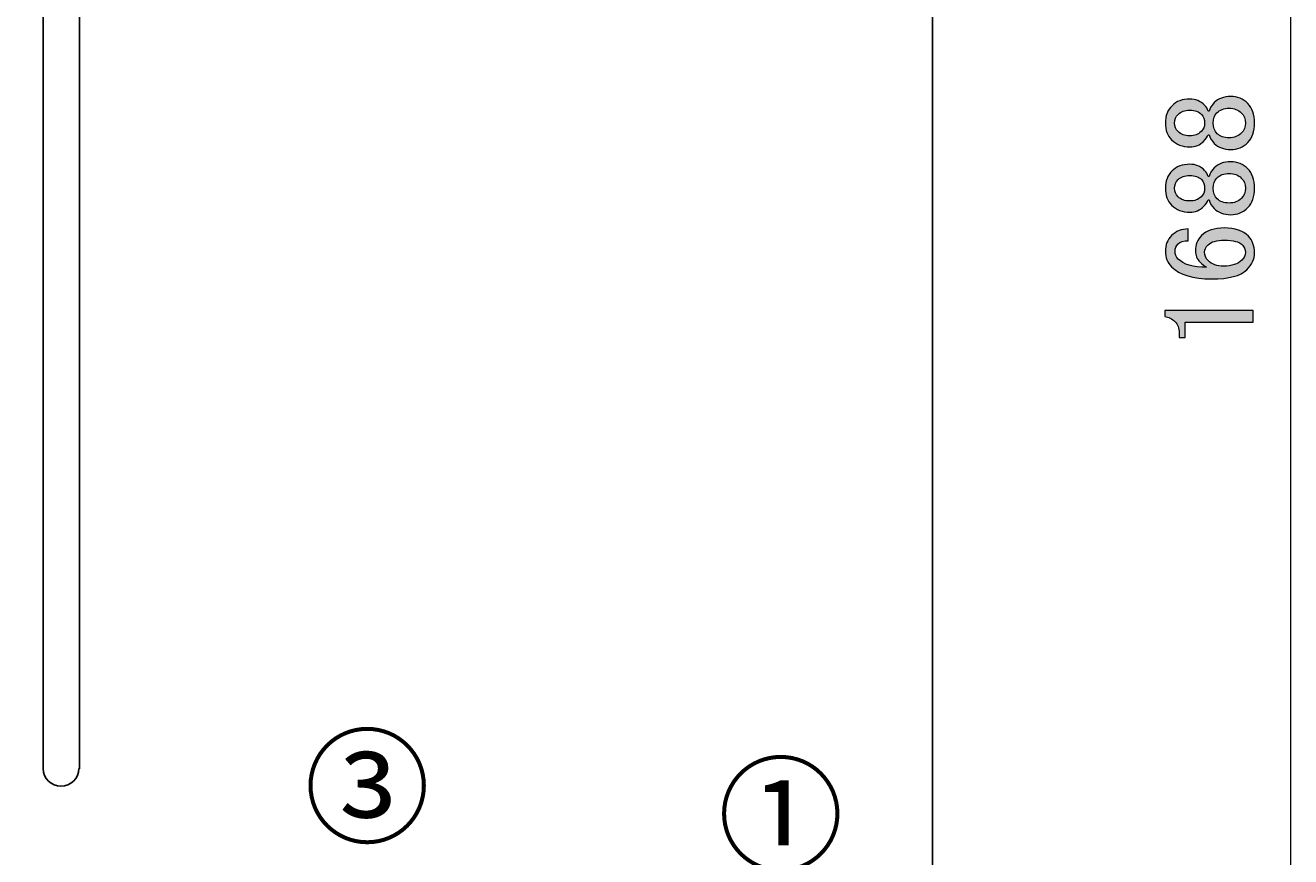
# Model space of a CAD drawing. Units: millimetres. Extents: x 0 to 418, y 0 to 295.
# Drawn here: x 275 to 311, y 153 to 176 of the extents above; entities that cross this region are included whole.
import ezdxf

# ---------------------------------------------------------------- set-up
doc = ezdxf.new("R2010")
doc.units = ezdxf.units.MM
doc.header["$MEASUREMENT"] = 0
doc.layers.add('レイヤー 1', color=7, linetype='Continuous', lineweight=0)

# ---------------------------------------------------------------- blocks, each defined once
blk = doc.blocks.new('Block_10')
at = {"layer": 'レイヤー 1', "color": 18, "lineweight": 25, "true_color": 0x000000}
for p, q in [((275.886, 198.988), (275.886, 155.088)), ((276.902, 155.088), (276.902, 198.988))]:
    blk.add_line(p, q, dxfattribs=at)
blk.add_lwpolyline([(255.037, 125.18), (300.694, 125.18), (300.694, 212.175), (255.037, 212.175)], close=True, dxfattribs=at)
for points in [[(275.886, 155.099), (275.886, 154.824), (276.109, 154.601), (276.384, 154.601)], [(276.384, 154.601), (276.659, 154.601), (276.881, 154.824), (276.881, 155.099)]]:
    blk.add_open_spline(points, degree=3, dxfattribs=at)
blk = doc.blocks.new('Block_11')
at = {"layer": 'レイヤー 1', "true_color": 0x000000, "transparency": 33554687}
h = blk.add_hatch(color=18, dxfattribs=at)
h.dxf.hatch_style = 2
edge = h.paths.add_edge_path()
edge.add_spline(control_points=[(307.445, 173.093), (307.445, 172.998), (307.478, 172.918), (307.545, 172.852), (307.621, 172.776), (307.729, 172.738), (307.871, 172.738), (308.004, 172.738), (308.108, 172.776), (308.184, 172.852), (308.25, 172.918), (308.283, 172.994), (308.283, 173.079), (308.283, 173.193), (308.255, 173.278), (308.198, 173.335), (308.122, 173.41), (308.014, 173.449), (307.871, 173.449), (307.729, 173.449), (307.621, 173.41), (307.545, 173.335), (307.478, 173.268), (307.445, 173.188), (307.445, 173.093)], knot_values=[0, 0, 0, 0, 1, 1, 1, 2, 2, 2, 3, 3, 3, 4, 4, 4, 5, 5, 5, 6, 6, 6, 7, 7, 7, 8, 8, 8, 8], degree=3, periodic=0)
edge.add_line((307.445, 173.093), (307.445, 173.093))
edge = h.paths.add_edge_path()
edge.add_spline(control_points=[(308.525, 173.093), (308.525, 172.97), (308.563, 172.871), (308.638, 172.795), (308.714, 172.719), (308.823, 172.681), (308.965, 172.681), (309.107, 172.681), (309.221, 172.724), (309.306, 172.809), (309.382, 172.885), (309.42, 172.98), (309.42, 173.093), (309.42, 173.207), (309.382, 173.301), (309.306, 173.377), (309.221, 173.463), (309.107, 173.505), (308.965, 173.505), (308.823, 173.505), (308.709, 173.463), (308.624, 173.377), (308.558, 173.311), (308.525, 173.216), (308.525, 173.093)], knot_values=[0, 0, 0, 0, 1, 1, 1, 2, 2, 2, 3, 3, 3, 4, 4, 4, 5, 5, 5, 6, 6, 6, 7, 7, 7, 8, 8, 8, 8], degree=3, periodic=0)
edge.add_line((308.525, 173.093), (308.525, 173.093))
edge = h.paths.add_edge_path()
edge.add_spline(control_points=[(307.871, 172.426), (307.663, 172.426), (307.493, 172.492), (307.36, 172.624), (307.246, 172.738), (307.189, 172.894), (307.189, 173.093), (307.189, 173.292), (307.251, 173.453), (307.374, 173.576), (307.497, 173.699), (307.663, 173.761), (307.871, 173.761), (308.033, 173.761), (308.169, 173.704), (308.283, 173.59), (308.331, 173.543), (308.364, 173.486), (308.383, 173.42), (308.383, 173.42), (308.411, 173.42), (308.411, 173.42), (308.43, 173.505), (308.477, 173.585), (308.553, 173.662), (308.667, 173.775), (308.818, 173.832), (309.008, 173.832), (309.197, 173.832), (309.358, 173.766), (309.491, 173.633), (309.614, 173.51), (309.675, 173.33), (309.675, 173.093), (309.675, 172.857), (309.614, 172.676), (309.491, 172.554), (309.358, 172.421), (309.197, 172.355), (309.008, 172.355), (308.818, 172.355), (308.667, 172.411), (308.553, 172.525), (308.477, 172.601), (308.43, 172.681), (308.411, 172.767), (308.411, 172.767), (308.383, 172.767), (308.383, 172.767), (308.364, 172.71), (308.321, 172.648), (308.255, 172.582), (308.151, 172.478), (308.023, 172.426), (307.871, 172.426)], knot_values=[0, 0, 0, 0, 1, 1, 1, 2, 2, 2, 3, 3, 3, 4, 4, 4, 5, 5, 5, 6, 6, 6, 7, 7, 7, 8, 8, 8, 9, 9, 9, 10, 10, 10, 11, 11, 11, 12, 12, 12, 13, 13, 13, 14, 14, 14, 15, 15, 15, 16, 16, 16, 17, 17, 17, 18, 18, 18, 18], degree=3, periodic=0)
edge.add_line((307.871, 172.426), (307.871, 172.426))
edge = h.paths.add_edge_path()
edge.add_spline(control_points=[(307.445, 171.275), (307.445, 171.181), (307.478, 171.1), (307.545, 171.034), (307.621, 170.958), (307.729, 170.92), (307.871, 170.92), (308.004, 170.92), (308.108, 170.958), (308.184, 171.034), (308.25, 171.1), (308.283, 171.176), (308.283, 171.261), (308.283, 171.375), (308.255, 171.46), (308.198, 171.517), (308.122, 171.592), (308.014, 171.63), (307.871, 171.63), (307.729, 171.63), (307.621, 171.592), (307.545, 171.517), (307.478, 171.45), (307.445, 171.37), (307.445, 171.275)], knot_values=[0, 0, 0, 0, 1, 1, 1, 2, 2, 2, 3, 3, 3, 4, 4, 4, 5, 5, 5, 6, 6, 6, 7, 7, 7, 8, 8, 8, 8], degree=3, periodic=0)
edge.add_line((307.445, 171.275), (307.445, 171.275))
edge = h.paths.add_edge_path()
edge.add_spline(control_points=[(308.525, 171.275), (308.525, 171.152), (308.563, 171.052), (308.638, 170.977), (308.714, 170.901), (308.823, 170.863), (308.965, 170.863), (309.107, 170.863), (309.221, 170.906), (309.306, 170.991), (309.382, 171.067), (309.42, 171.161), (309.42, 171.275), (309.42, 171.389), (309.382, 171.483), (309.306, 171.559), (309.221, 171.644), (309.107, 171.687), (308.965, 171.687), (308.823, 171.687), (308.709, 171.644), (308.624, 171.559), (308.558, 171.493), (308.525, 171.398), (308.525, 171.275)], knot_values=[0, 0, 0, 0, 1, 1, 1, 2, 2, 2, 3, 3, 3, 4, 4, 4, 5, 5, 5, 6, 6, 6, 7, 7, 7, 8, 8, 8, 8], degree=3, periodic=0)
edge.add_line((308.525, 171.275), (308.525, 171.275))
edge = h.paths.add_edge_path()
edge.add_spline(control_points=[(307.871, 170.608), (307.663, 170.608), (307.493, 170.674), (307.36, 170.806), (307.246, 170.92), (307.189, 171.076), (307.189, 171.275), (307.189, 171.474), (307.251, 171.635), (307.374, 171.758), (307.497, 171.881), (307.663, 171.943), (307.871, 171.943), (308.033, 171.943), (308.169, 171.886), (308.283, 171.772), (308.331, 171.725), (308.364, 171.668), (308.383, 171.602), (308.383, 171.602), (308.411, 171.602), (308.411, 171.602), (308.43, 171.687), (308.477, 171.768), (308.553, 171.843), (308.667, 171.957), (308.818, 172.014), (309.008, 172.014), (309.197, 172.014), (309.358, 171.947), (309.491, 171.815), (309.614, 171.692), (309.675, 171.512), (309.675, 171.275), (309.675, 171.038), (309.614, 170.858), (309.491, 170.735), (309.358, 170.603), (309.197, 170.537), (309.008, 170.537), (308.818, 170.537), (308.667, 170.594), (308.553, 170.707), (308.477, 170.783), (308.43, 170.863), (308.411, 170.948), (308.411, 170.948), (308.383, 170.948), (308.383, 170.948), (308.364, 170.892), (308.321, 170.83), (308.255, 170.764), (308.151, 170.659), (308.023, 170.608), (307.871, 170.608)], knot_values=[0, 0, 0, 0, 1, 1, 1, 2, 2, 2, 3, 3, 3, 4, 4, 4, 5, 5, 5, 6, 6, 6, 7, 7, 7, 8, 8, 8, 9, 9, 9, 10, 10, 10, 11, 11, 11, 12, 12, 12, 13, 13, 13, 14, 14, 14, 15, 15, 15, 16, 16, 16, 17, 17, 17, 18, 18, 18, 18], degree=3, periodic=0)
edge.add_line((307.871, 170.608), (307.871, 170.608))
edge = h.paths.add_edge_path()
edge.add_spline(control_points=[(308.283, 169.5), (308.283, 169.405), (308.317, 169.324), (308.383, 169.258), (308.487, 169.154), (308.629, 169.102), (308.809, 169.102), (309.036, 169.102), (309.207, 169.159), (309.32, 169.272), (309.387, 169.339), (309.42, 169.41), (309.42, 169.485), (309.42, 169.571), (309.391, 169.642), (309.334, 169.699), (309.249, 169.784), (309.084, 169.826), (308.837, 169.826), (308.62, 169.826), (308.468, 169.784), (308.383, 169.699), (308.317, 169.632), (308.283, 169.566), (308.283, 169.5)], knot_values=[0, 0, 0, 0, 1, 1, 1, 2, 2, 2, 3, 3, 3, 4, 4, 4, 5, 5, 5, 6, 6, 6, 7, 7, 7, 8, 8, 8, 8], degree=3, periodic=0)
edge.add_line((308.283, 169.5), (308.283, 169.5))
edge = h.paths.add_edge_path()
edge.add_spline(control_points=[(308.482, 168.747), (307.961, 168.747), (307.587, 168.86), (307.36, 169.088), (307.246, 169.201), (307.189, 169.343), (307.189, 169.514), (307.189, 169.694), (307.246, 169.841), (307.36, 169.954), (307.483, 170.077), (307.639, 170.139), (307.829, 170.139), (307.829, 170.139), (307.829, 169.812), (307.829, 169.812), (307.696, 169.812), (307.601, 169.784), (307.545, 169.727), (307.488, 169.67), (307.459, 169.599), (307.459, 169.514), (307.459, 169.429), (307.488, 169.358), (307.545, 169.301), (307.696, 169.149), (307.961, 169.073), (308.34, 169.073), (308.274, 169.111), (308.212, 169.159), (308.155, 169.216), (308.07, 169.301), (308.028, 169.405), (308.028, 169.528), (308.028, 169.699), (308.084, 169.841), (308.198, 169.954), (308.34, 170.096), (308.553, 170.167), (308.837, 170.167), (309.131, 170.167), (309.353, 170.091), (309.505, 169.94), (309.618, 169.826), (309.675, 169.67), (309.675, 169.471), (309.675, 169.301), (309.604, 169.145), (309.462, 169.002), (309.292, 168.832), (308.965, 168.747), (308.482, 168.747)], knot_values=[0, 0, 0, 0, 1, 1, 1, 2, 2, 2, 3, 3, 3, 4, 4, 4, 5, 5, 5, 6, 6, 6, 7, 7, 7, 8, 8, 8, 9, 9, 9, 10, 10, 10, 11, 11, 11, 12, 12, 12, 13, 13, 13, 14, 14, 14, 15, 15, 15, 16, 16, 16, 17, 17, 17, 17], degree=3, periodic=0)
edge.add_line((308.482, 168.747), (308.482, 168.747))
edge = h.paths.add_edge_path()
edge.add_spline(control_points=[(307.459, 167.554), (307.374, 167.639), (307.28, 167.686), (307.175, 167.696), (307.175, 167.696), (307.175, 167.866), (307.175, 167.866), (307.175, 167.866), (309.633, 167.866), (309.633, 167.866), (309.633, 167.866), (309.633, 167.54), (309.633, 167.54), (309.633, 167.54), (307.744, 167.54), (307.744, 167.54), (307.744, 167.54), (307.744, 167.113), (307.744, 167.113), (307.744, 167.113), (307.573, 167.113), (307.573, 167.113), (307.573, 167.113), (307.573, 167.241), (307.573, 167.241), (307.573, 167.374), (307.535, 167.478), (307.459, 167.554)], knot_values=[0, 0, 0, 0, 1, 1, 1, 2, 2, 2, 3, 3, 3, 4, 4, 4, 5, 5, 5, 6, 6, 6, 7, 7, 7, 8, 8, 8, 9, 9, 9, 9], degree=3, periodic=0)
edge.add_line((307.459, 167.554), (307.459, 167.554))
at = {"layer": 'レイヤー 1', "color": 18, "lineweight": 15, "true_color": 0x000000}
blk.add_line((310.684, 129.286), (310.684, 211.667), dxfattribs=at)
at = {"layer": 'レイヤー 1'}
for points, knots in [([(307.871, 172.426), (307.663, 172.426), (307.493, 172.492), (307.36, 172.624), (307.246, 172.738), (307.189, 172.894), (307.189, 173.093), (307.189, 173.292), (307.251, 173.453), (307.374, 173.576), (307.497, 173.699), (307.663, 173.761), (307.871, 173.761), (308.033, 173.761), (308.169, 173.704), (308.283, 173.59), (308.331, 173.543), (308.364, 173.486), (308.383, 173.42), (308.383, 173.42), (308.411, 173.42), (308.411, 173.42), (308.43, 173.505), (308.477, 173.585), (308.553, 173.662), (308.667, 173.775), (308.818, 173.832), (309.008, 173.832), (309.197, 173.832), (309.358, 173.766), (309.491, 173.633), (309.614, 173.51), (309.675, 173.33), (309.675, 173.093), (309.675, 172.857), (309.614, 172.676), (309.491, 172.554), (309.358, 172.421), (309.197, 172.355), (309.008, 172.355), (308.818, 172.355), (308.667, 172.411), (308.553, 172.525), (308.477, 172.601), (308.43, 172.681), (308.411, 172.767), (308.411, 172.767), (308.383, 172.767), (308.383, 172.767), (308.364, 172.71), (308.321, 172.648), (308.255, 172.582), (308.151, 172.478), (308.023, 172.426), (307.871, 172.426)], [0, 0, 0, 0, 1, 1, 1, 2, 2, 2, 3, 3, 3, 4, 4, 4, 5, 5, 5, 6, 6, 6, 7, 7, 7, 8, 8, 8, 9, 9, 9, 10, 10, 10, 11, 11, 11, 12, 12, 12, 13, 13, 13, 14, 14, 14, 15, 15, 15, 16, 16, 16, 17, 17, 17, 18, 18, 18, 18]), ([(307.445, 173.093), (307.445, 172.998), (307.478, 172.918), (307.545, 172.852), (307.621, 172.776), (307.729, 172.738), (307.871, 172.738), (308.004, 172.738), (308.108, 172.776), (308.184, 172.852), (308.25, 172.918), (308.283, 172.994), (308.283, 173.079), (308.283, 173.193), (308.255, 173.278), (308.198, 173.335), (308.122, 173.41), (308.014, 173.449), (307.871, 173.449), (307.729, 173.449), (307.621, 173.41), (307.545, 173.335), (307.478, 173.268), (307.445, 173.188), (307.445, 173.093)], [0, 0, 0, 0, 1, 1, 1, 2, 2, 2, 3, 3, 3, 4, 4, 4, 5, 5, 5, 6, 6, 6, 7, 7, 7, 8, 8, 8, 8]), ([(308.525, 173.093), (308.525, 172.97), (308.563, 172.871), (308.638, 172.795), (308.714, 172.719), (308.823, 172.681), (308.965, 172.681), (309.107, 172.681), (309.221, 172.724), (309.306, 172.809), (309.382, 172.885), (309.42, 172.98), (309.42, 173.093), (309.42, 173.207), (309.382, 173.301), (309.306, 173.377), (309.221, 173.463), (309.107, 173.505), (308.965, 173.505), (308.823, 173.505), (308.709, 173.463), (308.624, 173.377), (308.558, 173.311), (308.525, 173.216), (308.525, 173.093)], [0, 0, 0, 0, 1, 1, 1, 2, 2, 2, 3, 3, 3, 4, 4, 4, 5, 5, 5, 6, 6, 6, 7, 7, 7, 8, 8, 8, 8]), ([(307.871, 170.608), (307.663, 170.608), (307.493, 170.674), (307.36, 170.806), (307.246, 170.92), (307.189, 171.076), (307.189, 171.275), (307.189, 171.474), (307.251, 171.635), (307.374, 171.758), (307.497, 171.881), (307.663, 171.943), (307.871, 171.943), (308.033, 171.943), (308.169, 171.886), (308.283, 171.772), (308.331, 171.725), (308.364, 171.668), (308.383, 171.602), (308.383, 171.602), (308.411, 171.602), (308.411, 171.602), (308.43, 171.687), (308.477, 171.768), (308.553, 171.843), (308.667, 171.957), (308.818, 172.014), (309.008, 172.014), (309.197, 172.014), (309.358, 171.947), (309.491, 171.815), (309.614, 171.692), (309.675, 171.512), (309.675, 171.275), (309.675, 171.038), (309.614, 170.858), (309.491, 170.735), (309.358, 170.603), (309.197, 170.537), (309.008, 170.537), (308.818, 170.537), (308.667, 170.594), (308.553, 170.707), (308.477, 170.783), (308.43, 170.863), (308.411, 170.948), (308.411, 170.948), (308.383, 170.948), (308.383, 170.948), (308.364, 170.892), (308.321, 170.83), (308.255, 170.764), (308.151, 170.659), (308.023, 170.608), (307.871, 170.608)], [0, 0, 0, 0, 1, 1, 1, 2, 2, 2, 3, 3, 3, 4, 4, 4, 5, 5, 5, 6, 6, 6, 7, 7, 7, 8, 8, 8, 9, 9, 9, 10, 10, 10, 11, 11, 11, 12, 12, 12, 13, 13, 13, 14, 14, 14, 15, 15, 15, 16, 16, 16, 17, 17, 17, 18, 18, 18, 18]), ([(307.445, 171.275), (307.445, 171.181), (307.478, 171.1), (307.545, 171.034), (307.621, 170.958), (307.729, 170.92), (307.871, 170.92), (308.004, 170.92), (308.108, 170.958), (308.184, 171.034), (308.25, 171.1), (308.283, 171.176), (308.283, 171.261), (308.283, 171.375), (308.255, 171.46), (308.198, 171.517), (308.122, 171.592), (308.014, 171.63), (307.871, 171.63), (307.729, 171.63), (307.621, 171.592), (307.545, 171.517), (307.478, 171.45), (307.445, 171.37), (307.445, 171.275)], [0, 0, 0, 0, 1, 1, 1, 2, 2, 2, 3, 3, 3, 4, 4, 4, 5, 5, 5, 6, 6, 6, 7, 7, 7, 8, 8, 8, 8]), ([(308.525, 171.275), (308.525, 171.152), (308.563, 171.052), (308.638, 170.977), (308.714, 170.901), (308.823, 170.863), (308.965, 170.863), (309.107, 170.863), (309.221, 170.906), (309.306, 170.991), (309.382, 171.067), (309.42, 171.161), (309.42, 171.275), (309.42, 171.389), (309.382, 171.483), (309.306, 171.559), (309.221, 171.644), (309.107, 171.687), (308.965, 171.687), (308.823, 171.687), (308.709, 171.644), (308.624, 171.559), (308.558, 171.493), (308.525, 171.398), (308.525, 171.275)], [0, 0, 0, 0, 1, 1, 1, 2, 2, 2, 3, 3, 3, 4, 4, 4, 5, 5, 5, 6, 6, 6, 7, 7, 7, 8, 8, 8, 8]), ([(308.482, 168.747), (307.961, 168.747), (307.587, 168.86), (307.36, 169.088), (307.246, 169.201), (307.189, 169.343), (307.189, 169.514), (307.189, 169.694), (307.246, 169.841), (307.36, 169.954), (307.483, 170.077), (307.639, 170.139), (307.829, 170.139), (307.829, 170.139), (307.829, 169.812), (307.829, 169.812), (307.696, 169.812), (307.601, 169.784), (307.545, 169.727), (307.488, 169.67), (307.459, 169.599), (307.459, 169.514), (307.459, 169.429), (307.488, 169.358), (307.545, 169.301), (307.696, 169.149), (307.961, 169.073), (308.34, 169.073), (308.274, 169.111), (308.212, 169.159), (308.155, 169.216), (308.07, 169.301), (308.028, 169.405), (308.028, 169.528), (308.028, 169.699), (308.084, 169.841), (308.198, 169.954), (308.34, 170.096), (308.553, 170.167), (308.837, 170.167), (309.131, 170.167), (309.353, 170.091), (309.505, 169.94), (309.618, 169.826), (309.675, 169.67), (309.675, 169.471), (309.675, 169.301), (309.604, 169.145), (309.462, 169.002), (309.292, 168.832), (308.965, 168.747), (308.482, 168.747)], [0, 0, 0, 0, 1, 1, 1, 2, 2, 2, 3, 3, 3, 4, 4, 4, 5, 5, 5, 6, 6, 6, 7, 7, 7, 8, 8, 8, 9, 9, 9, 10, 10, 10, 11, 11, 11, 12, 12, 12, 13, 13, 13, 14, 14, 14, 15, 15, 15, 16, 16, 16, 17, 17, 17, 17]), ([(308.283, 169.5), (308.283, 169.405), (308.317, 169.324), (308.383, 169.258), (308.487, 169.154), (308.629, 169.102), (308.809, 169.102), (309.036, 169.102), (309.207, 169.159), (309.32, 169.272), (309.387, 169.339), (309.42, 169.41), (309.42, 169.485), (309.42, 169.571), (309.391, 169.642), (309.334, 169.699), (309.249, 169.784), (309.084, 169.826), (308.837, 169.826), (308.62, 169.826), (308.468, 169.784), (308.383, 169.699), (308.317, 169.632), (308.283, 169.566), (308.283, 169.5)], [0, 0, 0, 0, 1, 1, 1, 2, 2, 2, 3, 3, 3, 4, 4, 4, 5, 5, 5, 6, 6, 6, 7, 7, 7, 8, 8, 8, 8]), ([(307.459, 167.554), (307.374, 167.639), (307.28, 167.686), (307.175, 167.696), (307.175, 167.696), (307.175, 167.866), (307.175, 167.866), (307.175, 167.866), (309.633, 167.866), (309.633, 167.866), (309.633, 167.866), (309.633, 167.54), (309.633, 167.54), (309.633, 167.54), (307.744, 167.54), (307.744, 167.54), (307.744, 167.54), (307.744, 167.113), (307.744, 167.113), (307.744, 167.113), (307.573, 167.113), (307.573, 167.113), (307.573, 167.113), (307.573, 167.241), (307.573, 167.241), (307.573, 167.374), (307.535, 167.478), (307.459, 167.554)], [0, 0, 0, 0, 1, 1, 1, 2, 2, 2, 3, 3, 3, 4, 4, 4, 5, 5, 5, 6, 6, 6, 7, 7, 7, 8, 8, 8, 9, 9, 9, 9])]:
    blk.add_open_spline(points, degree=3, knots=knots, dxfattribs=at)

msp = doc.modelspace()

# ---------------------------------------------------------------- block references
at = {"layer": 'レイヤー 1'}
for name in ['Block_10', 'Block_11']:
    msp.add_blockref(name, (0, 0), dxfattribs=at)

# ---------------------------------------------------------------- texts
at = {"layer": 'レイヤー 1', "char_height": 0.2, "attachment_point": 7}
for s, insert in [('\\C18;\\c0;\\FMS PGothic|b0|i0|c128;\\H2.574470;\\W1.000000;③', (283.169, 153.288)), ('\\C18;\\c0;\\FMS PGothic|b0|i0|c128;\\H2.574470;\\W1.000000;①', (294.704, 152.506))]:
    msp.add_mtext(s, dxfattribs=dict(at, insert=insert))

doc.saveas('drawing.dxf')
